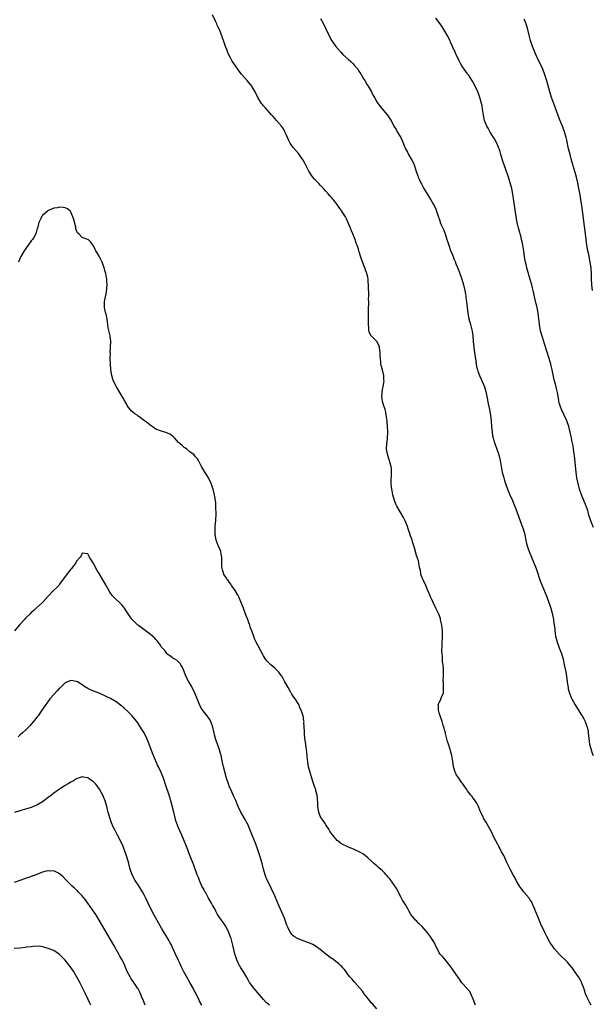
# Model space of a CAD drawing. Units: inches. Extents: x 2640000 to 2643000, y 1479000 to 1482000.
# Drawn here: x 2641957 to 2642159, y 1481167 to 1481514 of the extents above; entities that cross this region are included whole.
import ezdxf

# ---------------------------------------------------------------- set-up
doc = ezdxf.new("R2010")
doc.units = ezdxf.units.IN
doc.header["$MEASUREMENT"] = 0
doc.layers.add('LD26401479_10ft', color=120, linetype='Continuous')

msp = doc.modelspace()

# ---------------------------------------------------------------- linework, layer by layer
at = {"layer": 'LD26401479_10ft'}
for points, elevation in [([(2642158.62, 1481167), (2642158.07, 1481168.07), (2642157.53, 1481169), (2642157, 1481170.15), (2642156.65, 1481171), (2642156.27, 1481172.27), (2642156.01, 1481173), (2642155.24, 1481175), (2642155.17, 1481175.17), (2642155, 1481175.45), (2642154.47, 1481176.47), (2642154.12, 1481177), (2642153, 1481178.64), (2642152.02, 1481180.02), (2642151.24, 1481181), (2642150.2, 1481182.2), (2642149.42, 1481183), (2642148.17, 1481184.17), (2642147.33, 1481185), (2642145.57, 1481187), (2642145.37, 1481187.37), (2642145, 1481187.91), (2642144.54, 1481188.54), (2642144.16, 1481189), (2642143, 1481191.17), (2642142.4, 1481192.4), (2642142.15, 1481193), (2642141, 1481195.18), (2642140.48, 1481196.48), (2642140.25, 1481197), (2642139.73, 1481198.27), (2642139, 1481200.14), (2642138.78, 1481200.78), (2642138.69, 1481201), (2642138.42, 1481201.58), (2642137.82, 1481203), (2642137.55, 1481203.55), (2642137, 1481204.26), (2642136.71, 1481204.71), (2642135, 1481206.73), (2642134.79, 1481207), (2642134.06, 1481208.06), (2642133.35, 1481209), (2642132.11, 1481211), (2642131.73, 1481211.73), (2642131.03, 1481213), (2642129.99, 1481215), (2642129, 1481217.07), (2642127.75, 1481219.75), (2642127, 1481221.03), (2642126.35, 1481222.35), (2642125.96, 1481223), (2642125.65, 1481223.65), (2642124.91, 1481225), (2642123.92, 1481227), (2642123.63, 1481227.63), (2642122.96, 1481228.96), (2642121.81, 1481231), (2642121.49, 1481231.49), (2642120.76, 1481232.76), (2642120.35, 1481233.65), (2642119.45, 1481235.45), (2642118.8, 1481237), (2642118.2, 1481238.2), (2642117.66, 1481239), (2642117.44, 1481239.44), (2642117, 1481240.04), (2642116.58, 1481240.58), (2642116.12, 1481241), (2642115, 1481242.63), (2642114.7, 1481243), (2642114.04, 1481244.04), (2642113.34, 1481245), (2642113, 1481245.39), (2642111.92, 1481247), (2642111.53, 1481247.53), (2642111, 1481248.38), (2642110.8, 1481248.8), (2642110.66, 1481249), (2642110.3, 1481250.3), (2642110.04, 1481251), (2642109.81, 1481253), (2642109.67, 1481253.67), (2642109.48, 1481255), (2642109.34, 1481255.34), (2642109, 1481256.72), (2642108.93, 1481256.93), (2642108.89, 1481257.12), (2642108.24, 1481259), (2642107.95, 1481259.95), (2642107.21, 1481262.79), (2642107.14, 1481263.14), (2642107, 1481263.7), (2642106.7, 1481264.7), (2642106.58, 1481265), (2642106.38, 1481265.62), (2642105.99, 1481267), (2642105.76, 1481267.76), (2642105.36, 1481269), (2642105, 1481270.04), (2642104.74, 1481271), (2642104.69, 1481272.69), (2642104.65, 1481273), (2642105, 1481273.76), (2642105.48, 1481274.52), (2642105.91, 1481275.91), (2642106.44, 1481277), (2642106.51, 1481277.49), (2642106.54, 1481279), (2642106.49, 1481280.49), (2642106.41, 1481281.59), (2642106.5, 1481283), (2642106.54, 1481284.54), (2642106.51, 1481285.49), (2642106.34, 1481287), (2642106.12, 1481288.12), (2642106.1, 1481289), (2642106.12, 1481289.88), (2642105.96, 1481291), (2642105.89, 1481291.88), (2642106.03, 1481293.97), (2642106.06, 1481295), (2642106.14, 1481296.14), (2642106.16, 1481297), (2642106.08, 1481297.92), (2642106.12, 1481299), (2642106.06, 1481300.06), (2642105.9, 1481301), (2642105.57, 1481302.43), (2642105.48, 1481303), (2642105.38, 1481303.38), (2642104.89, 1481304.89), (2642104.65, 1481305.35), (2642103.84, 1481307), (2642103.53, 1481307.53), (2642103, 1481308.61), (2642102.83, 1481309), (2642102.22, 1481310.22), (2642101.95, 1481311), (2642101.61, 1481311.61), (2642101.1, 1481313), (2642101, 1481313.21), (2642100.22, 1481315), (2642099.26, 1481317), (2642099, 1481317.67), (2642098.51, 1481319), (2642098.33, 1481320.33), (2642098.15, 1481321), (2642097.91, 1481322.09), (2642097.81, 1481323), (2642097.64, 1481323.64), (2642097, 1481325.56), (2642096.22, 1481328.22), (2642096.01, 1481329), (2642095.58, 1481330.42), (2642095.38, 1481331), (2642095.27, 1481331.27), (2642095, 1481332.13), (2642094.77, 1481332.77), (2642094.7, 1481333), (2642094.23, 1481334.23), (2642094.02, 1481335), (2642093.74, 1481335.74), (2642093.31, 1481337), (2642093, 1481337.74), (2642092.32, 1481339), (2642089.98, 1481343), (2642089.66, 1481343.66), (2642089.19, 1481345), (2642088.65, 1481347), (2642088.36, 1481348.36), (2642088.25, 1481349), (2642088.18, 1481349.82), (2642088.04, 1481351), (2642088.03, 1481352.03), (2642088.08, 1481353.92), (2642088.13, 1481355), (2642088.09, 1481356.09), (2642087.96, 1481357), (2642087.54, 1481358.46), (2642087.42, 1481359), (2642087.33, 1481359.33), (2642086.86, 1481360.86), (2642086.8, 1481361), (2642086.73, 1481361.27), (2642086.42, 1481363), (2642086.5, 1481365), (2642086.7, 1481366.7), (2642086.77, 1481367), (2642086.8, 1481368.8), (2642086.85, 1481369.15), (2642086.76, 1481371), (2642086.59, 1481372.59), (2642086.59, 1481373), (2642086.41, 1481374.41), (2642086.15, 1481376.15), (2642085.87, 1481377), (2642085.26, 1481378.74), (2642085.21, 1481379), (2642085.2, 1481379.2), (2642085, 1481379.92), (2642084.84, 1481380.84), (2642084.79, 1481381), (2642084.77, 1481381.23), (2642084.83, 1481383), (2642085, 1481384.13), (2642085.18, 1481385), (2642085.47, 1481386.53), (2642085.51, 1481387), (2642085.47, 1481387.47), (2642085.45, 1481389), (2642084.95, 1481391), (2642084.52, 1481392.52), (2642084.41, 1481393), (2642084.41, 1481393.59), (2642084.22, 1481395), (2642084.14, 1481396.14), (2642084.16, 1481397), (2642083.91, 1481399), (2642083.68, 1481399.68), (2642082.98, 1481400.98), (2642081, 1481402.98), (2642080.3, 1481404.3), (2642080.16, 1481405), (2642080.11, 1481405.89), (2642079.97, 1481407), (2642079.99, 1481407.99), (2642079.98, 1481410.02), (2642080.07, 1481412.07), (2642080.08, 1481415), (2642080.06, 1481416.06), (2642080.08, 1481417), (2642080.12, 1481417.88), (2642080.07, 1481420.07), (2642080.07, 1481421), (2642079.94, 1481422.06), (2642079.87, 1481423), (2642079.75, 1481423.75), (2642079.42, 1481425), (2642079, 1481426.34), (2642078.75, 1481427), (2642077.68, 1481429.68), (2642077.15, 1481431.15), (2642076.69, 1481432.69), (2642076.44, 1481433.56), (2642075.97, 1481435), (2642075.67, 1481435.67), (2642075.29, 1481437), (2642074.5, 1481439), (2642074.01, 1481440.01), (2642073.66, 1481441), (2642073, 1481442.67), (2642072.25, 1481444.25), (2642071.85, 1481445), (2642071, 1481446.42), (2642070.61, 1481447), (2642069.93, 1481447.93), (2642069.24, 1481449), (2642069, 1481449.33), (2642067.67, 1481451), (2642067.35, 1481451.35), (2642067, 1481451.8), (2642066.41, 1481452.41), (2642065.93, 1481453), (2642065, 1481454.08), (2642064.17, 1481455), (2642063.58, 1481455.58), (2642063, 1481456.2), (2642062.59, 1481456.59), (2642062.25, 1481457), (2642061, 1481458.28), (2642060.42, 1481459), (2642059.81, 1481459.81), (2642059, 1481461.1), (2642057.71, 1481463.71), (2642056.98, 1481465), (2642055.52, 1481467), (2642055.29, 1481467.29), (2642054.32, 1481468.32), (2642053.42, 1481469.42), (2642052.37, 1481471), (2642051.9, 1481471.9), (2642051.41, 1481473), (2642051, 1481473.96), (2642050.51, 1481475), (2642049.97, 1481475.97), (2642049.27, 1481477), (2642047.59, 1481479), (2642046.33, 1481480.33), (2642045.73, 1481481), (2642043.51, 1481483.52), (2642043, 1481484.07), (2642042.58, 1481484.58), (2642042.27, 1481485), (2642041.01, 1481487.01), (2642040.05, 1481489), (2642039, 1481490.77), (2642038.85, 1481491), (2642037.2, 1481493), (2642035.25, 1481495.25), (2642034.38, 1481496.38), (2642033.91, 1481497), (2642032.5, 1481499), (2642031.91, 1481499.91), (2642031.28, 1481501), (2642030.54, 1481502.54), (2642029.96, 1481503.96), (2642029.58, 1481505), (2642029, 1481506.76), (2642028.42, 1481508.42), (2642027.37, 1481511), (2642027.24, 1481511.24), (2642027, 1481511.8), (2642026.61, 1481512.61), (2642026.46, 1481513), (2642026.04, 1481513.96), (2642025, 1481516.15)], 10310), ([(2642063.12, 1481514.88), (2642064.08, 1481513), (2642066.07, 1481509), (2642067.06, 1481507.06), (2642068.43, 1481505), (2642070.23, 1481503), (2642071, 1481502.25), (2642073, 1481500.4), (2642073.74, 1481499.74), (2642074.54, 1481499), (2642075, 1481498.51), (2642076.2, 1481497), (2642076.51, 1481496.51), (2642077, 1481495.86), (2642077.31, 1481495.31), (2642077.52, 1481495), (2642078.05, 1481494.05), (2642078.72, 1481493), (2642079.54, 1481491.54), (2642079.89, 1481491), (2642081.02, 1481489), (2642081.71, 1481487.71), (2642082.16, 1481487), (2642083, 1481485.57), (2642084, 1481484), (2642086.77, 1481480.77), (2642087, 1481480.46), (2642087.59, 1481479.59), (2642087.96, 1481479), (2642089, 1481477), (2642089.74, 1481475.74), (2642090.14, 1481475), (2642091, 1481473.69), (2642091.39, 1481473), (2642091.94, 1481471.94), (2642093.13, 1481469), (2642093.75, 1481467.75), (2642094.16, 1481467), (2642095, 1481465.55), (2642095.35, 1481465), (2642095.89, 1481463.89), (2642096.26, 1481463), (2642096.85, 1481461), (2642097.43, 1481459.43), (2642097.55, 1481459), (2642097.98, 1481458.02), (2642098.47, 1481457), (2642098.67, 1481456.67), (2642099.57, 1481455), (2642100.84, 1481452.84), (2642102.06, 1481451), (2642103, 1481449.37), (2642103.2, 1481449), (2642103.74, 1481447.74), (2642104.01, 1481447), (2642104.45, 1481445.55), (2642105.27, 1481443.27), (2642105.36, 1481443), (2642105.6, 1481442.4), (2642106.47, 1481440.47), (2642107.04, 1481439.04), (2642107.7, 1481437), (2642107.99, 1481435.99), (2642108.33, 1481435), (2642109, 1481433.12), (2642109.62, 1481431.62), (2642109.89, 1481431), (2642110.19, 1481430.19), (2642110.69, 1481429), (2642110.76, 1481428.76), (2642111, 1481428.14), (2642111.76, 1481426.24), (2642113, 1481423), (2642113.59, 1481421), (2642114.02, 1481419), (2642114.27, 1481417.73), (2642114.36, 1481417), (2642114.4, 1481416.4), (2642114.63, 1481415), (2642114.83, 1481413), (2642115.06, 1481411), (2642115.47, 1481409), (2642116.03, 1481407), (2642116.64, 1481404.64), (2642116.88, 1481403), (2642117.01, 1481401), (2642117.15, 1481399), (2642117.46, 1481397), (2642117.93, 1481394.07), (2642118.06, 1481393), (2642118.19, 1481392.19), (2642118.45, 1481391), (2642118.58, 1481390.58), (2642119.14, 1481389), (2642119.77, 1481387.77), (2642120.9, 1481385), (2642121.38, 1481383.38), (2642121.87, 1481381), (2642122.26, 1481379), (2642122.7, 1481377), (2642123.1, 1481375), (2642123.32, 1481373), (2642123.43, 1481371), (2642123.61, 1481369), (2642123.81, 1481367.81), (2642123.98, 1481367), (2642124.41, 1481365.59), (2642124.56, 1481365), (2642124.67, 1481364.67), (2642125.31, 1481363), (2642126.01, 1481361), (2642126.52, 1481359), (2642126.86, 1481357), (2642127.24, 1481355), (2642127.75, 1481353), (2642128.02, 1481352.02), (2642128.35, 1481351), (2642129.08, 1481349), (2642129.95, 1481347), (2642130.9, 1481344.9), (2642131.48, 1481343.48), (2642131.97, 1481342.03), (2642134.14, 1481336.14), (2642134.57, 1481335), (2642135.16, 1481333), (2642135.42, 1481331.42), (2642135.55, 1481331), (2642135.72, 1481330.28), (2642135.99, 1481329), (2642136.28, 1481328.28), (2642136.71, 1481327), (2642137.59, 1481325), (2642138.42, 1481323), (2642139.17, 1481321), (2642139.61, 1481319.61), (2642140.26, 1481317.74), (2642140.63, 1481316.63), (2642141.17, 1481315.17), (2642142.96, 1481310.96), (2642143.7, 1481309), (2642143.99, 1481307.99), (2642144.33, 1481307), (2642144.8, 1481305.2), (2642145.28, 1481303), (2642145.32, 1481302.68), (2642145.58, 1481301), (2642145.74, 1481299.74), (2642145.78, 1481299), (2642145.87, 1481298.13), (2642146.05, 1481297), (2642146.25, 1481296.25), (2642146.56, 1481295), (2642147.33, 1481293), (2642147.78, 1481291.78), (2642148.13, 1481291), (2642148.71, 1481289), (2642149.13, 1481287), (2642149.52, 1481285), (2642149.87, 1481283), (2642150.02, 1481281.98), (2642150.23, 1481280.23), (2642150.43, 1481279), (2642150.53, 1481278.53), (2642150.91, 1481277), (2642151.5, 1481275.5), (2642151.73, 1481275), (2642152.91, 1481272.91), (2642153.67, 1481271.67), (2642154.15, 1481271), (2642155, 1481269.61), (2642155.41, 1481269), (2642156.01, 1481268.01), (2642156.5, 1481267), (2642157, 1481265.64), (2642157.2, 1481265), (2642157.5, 1481263.5), (2642157.58, 1481263), (2642157.81, 1481261), (2642157.92, 1481259.92), (2642158.05, 1481259), (2642158.56, 1481257), (2642159, 1481255.9), (2642159.32, 1481255)], 10320), ([(2642159.42, 1481335.42), (2642158.81, 1481336.81), (2642157.83, 1481339.83), (2642157.53, 1481341), (2642157.39, 1481341.39), (2642156.82, 1481343), (2642155.96, 1481345), (2642155.17, 1481347), (2642154.64, 1481348.64), (2642154.53, 1481349), (2642153.99, 1481351), (2642153.58, 1481353), (2642153.3, 1481355), (2642152.72, 1481360.72), (2642152.62, 1481361.38), (2642152.4, 1481363), (2642152.2, 1481364.2), (2642151.84, 1481366.16), (2642151.66, 1481367), (2642151.53, 1481367.53), (2642151.22, 1481369), (2642150.67, 1481371), (2642149.96, 1481373), (2642149.08, 1481375.08), (2642148.14, 1481377), (2642147.66, 1481378.34), (2642147.41, 1481379), (2642147.33, 1481379.33), (2642147.04, 1481381), (2642146.75, 1481383), (2642146.42, 1481384.42), (2642146, 1481386), (2642145.55, 1481387.55), (2642144.8, 1481391), (2642144.46, 1481392.46), (2642144.35, 1481393), (2642143.81, 1481395), (2642143, 1481397.64), (2642142.17, 1481400.17), (2642141.45, 1481402.55), (2642141.23, 1481403.23), (2642140.77, 1481404.77), (2642140.35, 1481407), (2642140.21, 1481408.21), (2642140.15, 1481409), (2642140.05, 1481409.95), (2642139.92, 1481411), (2642139.53, 1481413), (2642138.63, 1481416.63), (2642138.48, 1481417.52), (2642138.18, 1481419), (2642137.92, 1481419.92), (2642137.69, 1481421), (2642137.11, 1481422.89), (2642136.56, 1481424.56), (2642135.9, 1481427), (2642135.75, 1481427.75), (2642135.44, 1481429), (2642135.12, 1481430.87), (2642134.84, 1481432.84), (2642134.44, 1481435), (2642134.2, 1481436.2), (2642134.01, 1481437), (2642133.85, 1481437.85), (2642133.53, 1481439), (2642133.44, 1481439.44), (2642132.99, 1481441), (2642132.51, 1481443), (2642132.27, 1481444.27), (2642131.37, 1481450.63), (2642130.99, 1481453), (2642130.56, 1481455), (2642130.06, 1481457), (2642129.47, 1481459), (2642128.65, 1481461.35), (2642127.35, 1481465), (2642126.71, 1481467), (2642126.33, 1481468.33), (2642125.83, 1481469.83), (2642125.21, 1481471.21), (2642124.49, 1481472.49), (2642124.19, 1481473), (2642123, 1481474.87), (2642122.21, 1481476.21), (2642121.8, 1481477), (2642121.01, 1481479), (2642120.5, 1481481.5), (2642120.3, 1481483), (2642120.12, 1481484.12), (2642119.91, 1481485), (2642119.37, 1481487), (2642119, 1481488.08), (2642118.66, 1481489), (2642117.72, 1481491), (2642116.76, 1481492.76), (2642115.33, 1481495), (2642115.2, 1481495.2), (2642115, 1481495.44), (2642113.84, 1481497), (2642113, 1481498.17), (2642112.5, 1481499), (2642112.02, 1481500.02), (2642111.51, 1481501), (2642111, 1481502.11), (2642110.55, 1481503), (2642109.66, 1481505), (2642109, 1481506.61), (2642108.82, 1481507), (2642107.82, 1481509), (2642106.64, 1481511), (2642105.97, 1481511.97), (2642105.34, 1481513), (2642103.79, 1481515)], 10330), ([(2642159.02, 1481419), (2642158.79, 1481421), (2642158.72, 1481423), (2642158.72, 1481424.72), (2642158.59, 1481427), (2642158.31, 1481429), (2642157.75, 1481431.75), (2642157.44, 1481433), (2642157.07, 1481435), (2642156.83, 1481437), (2642156.62, 1481439), (2642156.28, 1481441.72), (2642155.69, 1481446.31), (2642155.3, 1481449), (2642155, 1481450.99), (2642154.7, 1481452.7), (2642154.29, 1481455), (2642153.9, 1481457), (2642153.45, 1481459), (2642153, 1481460.6), (2642152.26, 1481463), (2642151.69, 1481465), (2642151.16, 1481467), (2642150.66, 1481469), (2642149.99, 1481471.99), (2642149.75, 1481473), (2642149.17, 1481475), (2642148.59, 1481476.59), (2642148.05, 1481477.95), (2642147.4, 1481479.4), (2642146.12, 1481483), (2642145.39, 1481485), (2642144.62, 1481487), (2642143.96, 1481489), (2642142.96, 1481492.96), (2642142.3, 1481495), (2642141.5, 1481497), (2642140.59, 1481499), (2642140.06, 1481500.06), (2642139, 1481502.42), (2642138.23, 1481504.23), (2642137.94, 1481505), (2642137.19, 1481507.19), (2642136.72, 1481509), (2642136.25, 1481511), (2642135.67, 1481513), (2642135, 1481514.65)], 10340), ([(2642117.8, 1481167), (2642117.6, 1481167.6), (2642117, 1481169.09), (2642116.19, 1481171), (2642115.77, 1481171.77), (2642115, 1481172.68), (2642114.86, 1481172.86), (2642113, 1481174.88), (2642112.14, 1481176.14), (2642111.49, 1481177), (2642110.1, 1481179), (2642109.7, 1481179.7), (2642108.89, 1481180.89), (2642108.77, 1481181), (2642107, 1481183.23), (2642106.11, 1481184.11), (2642105.32, 1481185), (2642105, 1481185.49), (2642104.29, 1481187), (2642103.84, 1481187.84), (2642103.26, 1481189), (2642102.39, 1481190.39), (2642101.99, 1481191), (2642101, 1481192.35), (2642100.48, 1481193), (2642099, 1481194.68), (2642097.82, 1481195.82), (2642097, 1481196.68), (2642096.65, 1481197), (2642095.01, 1481199.01), (2642094.23, 1481200.23), (2642093.88, 1481201), (2642093, 1481202.56), (2642092.77, 1481203), (2642092.07, 1481204.07), (2642091.6, 1481205), (2642090.48, 1481207), (2642089.97, 1481207.97), (2642089.34, 1481209), (2642089.23, 1481209.23), (2642087.55, 1481211.55), (2642087, 1481212.15), (2642086.61, 1481212.61), (2642086.22, 1481213), (2642085.65, 1481213.65), (2642085, 1481214.31), (2642083.55, 1481215.55), (2642083, 1481216.1), (2642082.46, 1481216.46), (2642081.95, 1481217), (2642081, 1481217.85), (2642079.76, 1481219), (2642078.2, 1481220.2), (2642076.95, 1481220.95), (2642075, 1481221.91), (2642073, 1481222.75), (2642072.48, 1481223), (2642071, 1481223.64), (2642070.16, 1481224.16), (2642069.14, 1481225), (2642069, 1481225.1), (2642067.38, 1481227), (2642067.21, 1481227.21), (2642066.41, 1481228.41), (2642066.07, 1481229), (2642065, 1481230.64), (2642064.75, 1481231), (2642064.07, 1481232.07), (2642063.35, 1481233), (2642063, 1481233.67), (2642062.45, 1481235), (2642062.16, 1481237), (2642062.15, 1481238.15), (2642062.03, 1481240.03), (2642061.89, 1481241), (2642061.47, 1481242.53), (2642061.37, 1481243), (2642061.29, 1481243.29), (2642061, 1481244.05), (2642060.5, 1481245.5), (2642060.03, 1481247), (2642059.82, 1481247.82), (2642059.42, 1481249), (2642058.89, 1481251), (2642058.63, 1481252.63), (2642058.55, 1481253), (2642058.49, 1481253.51), (2642058.28, 1481256.28), (2642058.19, 1481257), (2642058.05, 1481257.95), (2642057.79, 1481259.79), (2642057.58, 1481261), (2642057.4, 1481262.6), (2642057.38, 1481263), (2642057.41, 1481263.41), (2642057.24, 1481266.76), (2642057.26, 1481267), (2642057.23, 1481267.23), (2642056.97, 1481268.97), (2642056.31, 1481271), (2642055.84, 1481271.84), (2642055.43, 1481273), (2642054.13, 1481275), (2642053.62, 1481275.62), (2642053, 1481276.62), (2642052.84, 1481276.84), (2642052.78, 1481277), (2642052.52, 1481277.48), (2642051.64, 1481279), (2642050.54, 1481281), (2642049.86, 1481282.14), (2642049.38, 1481283), (2642049.25, 1481283.25), (2642048.39, 1481284.39), (2642047.83, 1481285), (2642047, 1481285.79), (2642045.55, 1481287), (2642045.26, 1481287.26), (2642044.25, 1481288.25), (2642043.68, 1481289), (2642043, 1481290.14), (2642042, 1481292), (2642041, 1481293.97), (2642040.39, 1481295), (2642039.92, 1481295.92), (2642039.51, 1481297), (2642038.82, 1481299), (2642038.29, 1481300.29), (2642038.11, 1481301), (2642037.76, 1481301.76), (2642037.38, 1481303), (2642037.27, 1481303.27), (2642037, 1481304.06), (2642036.41, 1481305.59), (2642035.85, 1481307), (2642035, 1481309.25), (2642034.24, 1481311), (2642033.82, 1481311.82), (2642033, 1481313.24), (2642031.72, 1481315), (2642031.45, 1481315.45), (2642031, 1481316), (2642030.59, 1481316.59), (2642030.19, 1481317), (2642029.78, 1481317.78), (2642029, 1481318.83), (2642028.9, 1481319), (2642028.52, 1481320.52), (2642028.35, 1481321), (2642028.28, 1481321.72), (2642028.25, 1481323), (2642028.25, 1481324.25), (2642028.22, 1481325), (2642028.01, 1481325.99), (2642027.84, 1481327), (2642027.61, 1481327.61), (2642027, 1481329.08), (2642026.25, 1481331), (2642025.87, 1481333), (2642025.89, 1481335), (2642025.94, 1481335.94), (2642026.12, 1481337.88), (2642026.2, 1481340.2), (2642026.21, 1481341), (2642026.15, 1481341.85), (2642026.17, 1481343), (2642026.11, 1481344.11), (2642025.99, 1481345), (2642025.76, 1481346.24), (2642025.66, 1481347), (2642025.17, 1481349), (2642025, 1481349.54), (2642024.45, 1481351), (2642023.5, 1481353), (2642023, 1481353.84), (2642021.76, 1481355.76), (2642021.05, 1481357), (2642020.04, 1481359), (2642019.65, 1481359.65), (2642019, 1481360.39), (2642018.76, 1481360.76), (2642018.51, 1481361), (2642017, 1481362.13), (2642015.87, 1481363), (2642015.41, 1481363.41), (2642015, 1481363.62), (2642014.3, 1481364.3), (2642013.39, 1481365), (2642013.23, 1481365.23), (2642013, 1481365.43), (2642011.55, 1481367), (2642011.31, 1481367.31), (2642011, 1481367.53), (2642010.19, 1481368.19), (2642008.85, 1481368.85), (2642007, 1481369.41), (2642005, 1481370.14), (2642003.69, 1481371), (2642003.3, 1481371.3), (2642003, 1481371.49), (2642002.18, 1481372.18), (2642001, 1481373.09), (2641999, 1481374.58), (2641998.73, 1481374.73), (2641998.34, 1481375), (2641997.57, 1481375.57), (2641997, 1481376.04), (2641996.42, 1481376.42), (2641995.93, 1481377), (2641995, 1481378.27), (2641994.56, 1481379), (2641993.98, 1481379.98), (2641993.46, 1481381), (2641991.1, 1481385), (2641991, 1481385.22), (2641990.05, 1481387), (2641989.79, 1481387.79), (2641989.42, 1481389), (2641989.13, 1481391), (2641988.95, 1481393.05), (2641988.87, 1481395), (2641988.9, 1481396.9), (2641988.89, 1481397), (2641989, 1481399), (2641989.03, 1481401), (2641988.82, 1481403), (2641988.46, 1481404.46), (2641988.17, 1481405.83), (2641987.96, 1481407), (2641987.92, 1481407.92), (2641987.75, 1481409), (2641987.39, 1481410.61), (2641987.32, 1481411), (2641987.24, 1481411.24), (2641986.82, 1481413), (2641986.82, 1481415), (2641987, 1481415.7), (2641987.56, 1481418.44), (2641987.73, 1481421), (2641987.62, 1481422.38), (2641987.63, 1481423), (2641987.57, 1481423.57), (2641987.28, 1481425), (2641987, 1481426.09), (2641986.72, 1481427), (2641986.01, 1481429), (2641985, 1481431.07), (2641984.26, 1481432.26), (2641983.83, 1481433), (2641983, 1481434.81), (2641982, 1481436), (2641981.03, 1481437), (2641980.96, 1481437.04), (2641979, 1481437.72), (2641977.75, 1481439), (2641977.35, 1481439.36), (2641977, 1481440.18), (2641976.77, 1481440.77), (2641976.68, 1481441.32), (2641976, 1481444), (2641975.72, 1481445), (2641975, 1481446.6), (2641974.84, 1481446.84), (2641974.7, 1481447), (2641973.78, 1481447.78), (2641973, 1481448.14), (2641972.26, 1481448.26), (2641971, 1481448.35), (2641970.19, 1481448.19), (2641969, 1481448), (2641967.28, 1481447.28), (2641967, 1481447.18), (2641966.75, 1481447), (2641965, 1481445.47), (2641964.79, 1481445.21), (2641964.64, 1481445), (2641964.36, 1481444.36), (2641963.67, 1481443), (2641963.49, 1481442.51), (2641963.18, 1481441), (2641963, 1481440.47), (2641962.59, 1481439), (2641962.04, 1481437.96), (2641961.41, 1481437), (2641961, 1481436.48), (2641959.9, 1481435), (2641958.49, 1481433), (2641957.36, 1481431), (2641957, 1481430.23), (2641956.46, 1481429)], 10300), ([(2642083, 1481165.7), (2642081.43, 1481167.43), (2642081, 1481167.85), (2642080.48, 1481168.48), (2642079, 1481170.37), (2642078.54, 1481171), (2642077.93, 1481171.93), (2642077, 1481173.03), (2642075.23, 1481175), (2642075.14, 1481175.14), (2642075, 1481175.28), (2642074.22, 1481176.22), (2642073.4, 1481177), (2642073, 1481177.52), (2642071.55, 1481179.55), (2642071, 1481180.15), (2642070.62, 1481180.62), (2642070.19, 1481181), (2642069.58, 1481181.58), (2642067.3, 1481183.3), (2642067, 1481183.49), (2642065, 1481184.96), (2642063, 1481186.59), (2642061.62, 1481187.62), (2642060.34, 1481188.34), (2642058.95, 1481188.95), (2642057, 1481189.68), (2642055, 1481190.48), (2642054.17, 1481191), (2642053.47, 1481191.47), (2642053, 1481191.93), (2642052.55, 1481192.54), (2642052.26, 1481193), (2642051.68, 1481194.32), (2642051.21, 1481195.21), (2642050.67, 1481196.67), (2642050.58, 1481197), (2642050.33, 1481197.67), (2642049, 1481200.83), (2642048.04, 1481203), (2642047, 1481205.55), (2642044.32, 1481211), (2642043.95, 1481211.95), (2642043.56, 1481213), (2642042.98, 1481215), (2642042.49, 1481217), (2642041.92, 1481219), (2642041.7, 1481219.7), (2642041, 1481221.75), (2642040.12, 1481224.12), (2642038.9, 1481227), (2642037.27, 1481231), (2642037, 1481231.52), (2642036.46, 1481232.46), (2642034.9, 1481235), (2642033.98, 1481237), (2642033.14, 1481239.14), (2642032.53, 1481240.53), (2642031.39, 1481243), (2642031, 1481243.89), (2642030.57, 1481245), (2642029.9, 1481247), (2642029.26, 1481249.26), (2642028.83, 1481251), (2642028.52, 1481252.52), (2642028.23, 1481253.77), (2642027.97, 1481255), (2642027.77, 1481255.77), (2642027.39, 1481257), (2642026.68, 1481259), (2642026.3, 1481260.3), (2642026.02, 1481261), (2642025.63, 1481262.37), (2642025.49, 1481263), (2642025.42, 1481263.42), (2642025.06, 1481265), (2642024.38, 1481267), (2642023.85, 1481267.85), (2642023.03, 1481269), (2642022.14, 1481270.14), (2642021.29, 1481271.29), (2642021, 1481271.75), (2642020.34, 1481273), (2642019.53, 1481275), (2642019.4, 1481275.4), (2642018.74, 1481277), (2642017.75, 1481279), (2642017.49, 1481279.49), (2642016.61, 1481281), (2642015.6, 1481283), (2642015, 1481284.7), (2642014.31, 1481286.31), (2642013.83, 1481287), (2642013.51, 1481287.51), (2642013, 1481288.11), (2642012.53, 1481288.53), (2642011.64, 1481289), (2642011, 1481289.4), (2642010.11, 1481290.11), (2642009, 1481290.79), (2642008.83, 1481291), (2642008.09, 1481292.09), (2642007, 1481293.26), (2642006.32, 1481294.32), (2642005.75, 1481295), (2642005.42, 1481295.42), (2642005, 1481295.88), (2642004.48, 1481296.48), (2642003.92, 1481297), (2642003, 1481297.82), (2642001.14, 1481299.14), (2641998.84, 1481300.84), (2641998.59, 1481301), (2641997.77, 1481301.77), (2641996.56, 1481303), (2641995.9, 1481303.9), (2641995, 1481305.38), (2641993.92, 1481307), (2641993.49, 1481307.49), (2641993, 1481308.16), (2641992.18, 1481309), (2641990.52, 1481310.52), (2641990.06, 1481311), (2641989.49, 1481311.49), (2641988.68, 1481312.68), (2641988.04, 1481313.96), (2641987.43, 1481315), (2641987.26, 1481315.26), (2641987, 1481315.76), (2641986.29, 1481317), (2641985, 1481319.17), (2641984.25, 1481320.25), (2641983, 1481322.77), (2641982.82, 1481323), (2641982.08, 1481324.08), (2641981.52, 1481325), (2641981, 1481326.18), (2641979, 1481326.42), (2641978.56, 1481325.44), (2641978.26, 1481325), (2641977, 1481323.54), (2641976.7, 1481323), (2641976.02, 1481321.98), (2641975.2, 1481321), (2641975, 1481320.78), (2641973, 1481318.2), (2641971, 1481315.4), (2641970.69, 1481315), (2641969.87, 1481314.13), (2641968.84, 1481313.16), (2641967, 1481311.19), (2641965, 1481308.99), (2641962.71, 1481307), (2641961.84, 1481306.16), (2641961, 1481305.42), (2641960.55, 1481305), (2641959, 1481303.43), (2641958.59, 1481303), (2641957, 1481301.26), (2641955.05, 1481298.95)], 10290), ([(2642045.09, 1481167), (2642043.95, 1481167.95), (2642042.95, 1481168.95), (2642041, 1481171.33), (2642039.55, 1481173), (2642038.03, 1481175), (2642037.64, 1481175.64), (2642036.94, 1481177), (2642035.8, 1481179), (2642035.46, 1481179.46), (2642035, 1481180.12), (2642034.67, 1481180.67), (2642034.5, 1481181), (2642034.05, 1481181.95), (2642033.53, 1481183), (2642032.88, 1481185.12), (2642032.16, 1481188.16), (2642031.51, 1481190.49), (2642031.36, 1481191), (2642030.58, 1481193), (2642029.54, 1481195), (2642029.34, 1481195.34), (2642028.53, 1481196.53), (2642028.14, 1481197), (2642026.75, 1481199), (2642026.13, 1481200.13), (2642025.73, 1481201), (2642025, 1481202.3), (2642024.63, 1481203), (2642023.42, 1481205), (2642022.56, 1481206.56), (2642022.3, 1481207), (2642021.88, 1481207.88), (2642021.25, 1481209), (2642020.33, 1481211), (2642019.97, 1481211.97), (2642019.54, 1481213), (2642018.32, 1481216.32), (2642018.1, 1481217), (2642017.35, 1481219), (2642016.66, 1481220.66), (2642016.22, 1481221.78), (2642015.5, 1481223.5), (2642014.9, 1481225), (2642014.08, 1481227), (2642013, 1481229.49), (2642012.41, 1481231), (2642012.05, 1481232.05), (2642011.76, 1481233), (2642011.27, 1481235), (2642010.85, 1481236.85), (2642010.24, 1481239), (2642009.96, 1481239.96), (2642009.62, 1481241), (2642008.46, 1481244.46), (2642007.62, 1481247), (2642006.83, 1481249), (2642005.85, 1481251), (2642005.6, 1481251.6), (2642004.9, 1481253), (2642004.1, 1481255), (2642003.82, 1481255.82), (2642002.66, 1481259), (2642002.18, 1481260.18), (2642001.82, 1481261), (2642000.79, 1481263), (2642000.11, 1481264.11), (2641999.6, 1481265), (2641998.21, 1481267), (2641997, 1481268.51), (2641996.57, 1481269), (2641995, 1481270.67), (2641993.75, 1481271.75), (2641993, 1481272.44), (2641991, 1481273.9), (2641989, 1481275.1), (2641987.71, 1481275.71), (2641987, 1481276.09), (2641985, 1481276.99), (2641982.1, 1481278.1), (2641981, 1481278.64), (2641979.54, 1481279.54), (2641979, 1481279.91), (2641977.28, 1481281), (2641977, 1481281.16), (2641975, 1481281.52), (2641973, 1481280.63), (2641971.15, 1481278.85), (2641971, 1481278.73), (2641970.18, 1481277.82), (2641969, 1481276.6), (2641967.58, 1481275), (2641967.32, 1481274.68), (2641966.47, 1481273.53), (2641966.09, 1481273), (2641964.77, 1481271), (2641963.37, 1481269), (2641963, 1481268.5), (2641961.8, 1481267), (2641961, 1481266.06), (2641960.5, 1481265.5), (2641959, 1481263.95), (2641957.9, 1481263), (2641957, 1481262.17), (2641956.35, 1481261.65)], 10280), ([(2642021.2, 1481167), (2642020.4, 1481168.4), (2642020.15, 1481169), (2642019.28, 1481170.72), (2642018.39, 1481172.39), (2642018.1, 1481173), (2642017, 1481175), (2642016.25, 1481176.25), (2642014.74, 1481179), (2642014.18, 1481180.18), (2642013.75, 1481181), (2642013.53, 1481181.53), (2642012.83, 1481183), (2642011.92, 1481185), (2642010.35, 1481188.36), (2642010.03, 1481189), (2642009.66, 1481189.66), (2642007, 1481194.11), (2642006.48, 1481195), (2642004.25, 1481199), (2642003.18, 1481201), (2642002.22, 1481203), (2642001.34, 1481205), (2642001, 1481205.71), (2642000.3, 1481207), (2641999, 1481209.1), (2641997.69, 1481211), (2641996.61, 1481213), (2641995.92, 1481215), (2641995.72, 1481215.72), (2641995.39, 1481217), (2641994.82, 1481219), (2641994.34, 1481220.34), (2641994.13, 1481221), (2641993.38, 1481223), (2641992.51, 1481225), (2641991.48, 1481227), (2641990.58, 1481228.58), (2641989.89, 1481229.89), (2641989.28, 1481231.28), (2641988.72, 1481233), (2641988.18, 1481235), (2641987.95, 1481235.95), (2641987.65, 1481237), (2641987.03, 1481239.03), (2641986.48, 1481240.48), (2641986.22, 1481241), (2641985.34, 1481242.66), (2641985.18, 1481243), (2641985, 1481243.3), (2641984.3, 1481244.3), (2641983.65, 1481245), (2641983, 1481245.75), (2641982.27, 1481246.27), (2641981, 1481247.11), (2641979.42, 1481247.42), (2641979, 1481247.56), (2641977.56, 1481247), (2641977, 1481246.84), (2641975.89, 1481246.11), (2641975, 1481245.65), (2641974.03, 1481245), (2641973, 1481244.41), (2641971, 1481243.16), (2641969, 1481241.71), (2641968.08, 1481241), (2641967, 1481240.21), (2641965.43, 1481239), (2641965, 1481238.72), (2641963, 1481237.55), (2641961.69, 1481237), (2641961, 1481236.73), (2641957, 1481235.49), (2641955.07, 1481234.93)], 10270), ([(2642001.14, 1481167), (2642000.56, 1481168.56), (2641999.91, 1481170.09), (2641999.4, 1481171.4), (2641998.71, 1481172.71), (2641998.51, 1481173), (2641997.93, 1481173.93), (2641997.15, 1481175), (2641996.3, 1481176.3), (2641995.87, 1481177), (2641995, 1481178.66), (2641994.28, 1481180.28), (2641993.97, 1481181), (2641993.03, 1481183), (2641992.3, 1481184.3), (2641991.94, 1481185), (2641991, 1481186.66), (2641990.13, 1481188.13), (2641987, 1481193.59), (2641985, 1481197.01), (2641983.73, 1481199), (2641982.65, 1481200.65), (2641981, 1481203.01), (2641980.16, 1481204.16), (2641979.42, 1481205), (2641979, 1481205.52), (2641977.54, 1481207), (2641977.29, 1481207.29), (2641976.29, 1481208.29), (2641975.46, 1481209), (2641973.44, 1481211), (2641972.24, 1481212.24), (2641971.41, 1481213), (2641971, 1481213.35), (2641970.35, 1481213.65), (2641969, 1481214.35), (2641967.71, 1481214.29), (2641967, 1481214.36), (2641966.2, 1481214.2), (2641965, 1481213.85), (2641964.39, 1481213.61), (2641962.9, 1481213.1), (2641959.96, 1481211.96), (2641959, 1481211.61), (2641957, 1481210.91), (2641955, 1481210.3)], 10260), ([(2641982, 1481167), (2641981.7, 1481167.7), (2641981.09, 1481169), (2641980.19, 1481171), (2641979, 1481173.38), (2641978.16, 1481175), (2641977, 1481177.12), (2641975.84, 1481179), (2641975, 1481180.26), (2641974.69, 1481180.69), (2641973, 1481182.9), (2641971, 1481184.91), (2641969, 1481186.22), (2641967, 1481187.01), (2641965.46, 1481187.46), (2641965, 1481187.55), (2641963.75, 1481187.75), (2641961.69, 1481187.69), (2641961, 1481187.58), (2641959.4, 1481187.4), (2641959, 1481187.33), (2641957, 1481187.13), (2641955, 1481186.95)], 10250)]:
    msp.add_lwpolyline(points, dxfattribs=dict(at, elevation=elevation))

doc.saveas('drawing.dxf')
